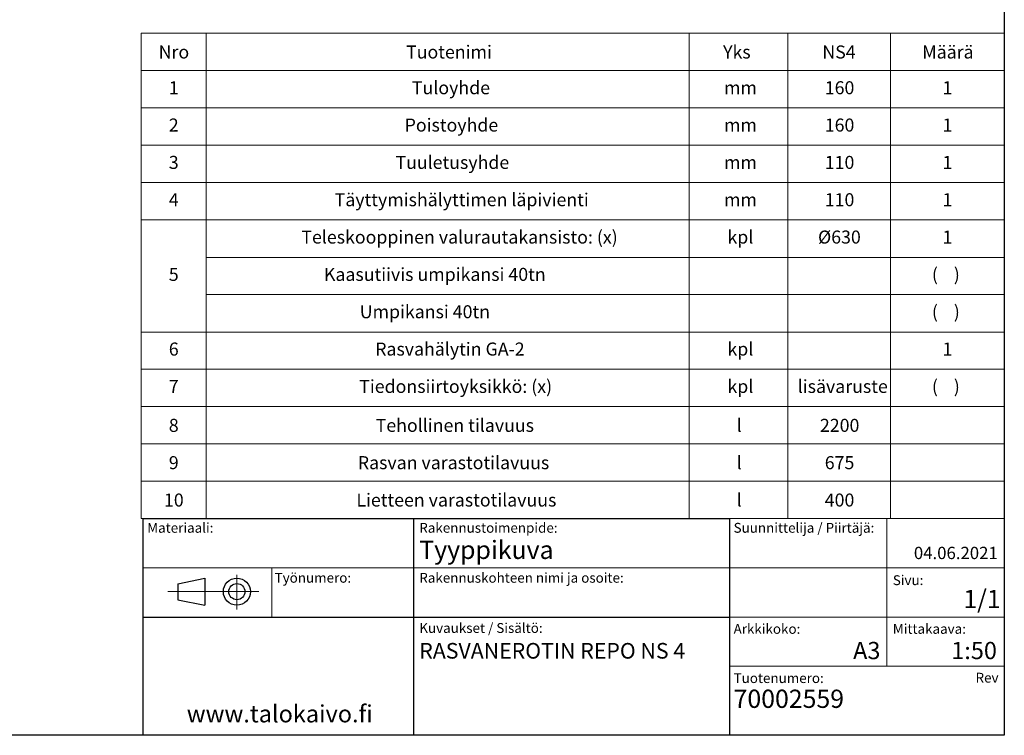
# Model space of a CAD drawing. Units: millimetres. Extents: x 10 to 410, y -47 to 287.
# Drawn here: x 210 to 410, y 10 to 155 of the extents above; entities that cross this region are included whole.
import ezdxf

# ---------------------------------------------------------------- set-up
doc = ezdxf.new("R2010")
doc.units = ezdxf.units.MM
doc.linetypes.add('SLD-Solid', pattern=[0])
doc.styles.add('SLDTEXTSTYLE0', font='ARIAL.TTF', dxfattribs={"width": 0.948})

# ---------------------------------------------------------------- blocks, each defined once
blk = doc.blocks.new('SW_TABLEANNOTATION_0')
at = {"color": 0, "linetype": 'SLD-Solid', "lineweight": 18}
for p, q in [((0, 0), (0, -7.58)), ((0, 0), (13.16, 0)), ((13.16, 0), (13.16, -7.58)), ((13.16, 0), (111.28, 0)), ((111.28, 0), (111.28, -7.58)), ((111.28, 0), (131.37, 0)), ((131.37, 0), (131.37, -7.58)), ((131.37, 0), (152.19, 0)), ((152.19, 0), (152.19, -7.58)), ((152.19, 0), (175.28, 0)), ((175.28, 0), (175.28, -7.58)), ((0, -7.58), (0, -15.17)), ((0, -7.58), (13.16, -7.58)), ((13.16, -7.58), (13.16, -15.17)), ((13.16, -7.58), (111.28, -7.58)), ((111.28, -7.58), (111.28, -15.17)), ((111.28, -7.58), (131.37, -7.58)), ((131.37, -7.58), (131.37, -15.17)), ((131.37, -7.58), (152.19, -7.58)), ((152.19, -7.58), (152.19, -15.17)), ((152.19, -7.58), (175.28, -7.58)), ((175.28, -7.58), (175.28, -15.17)), ((0, -15.17), (0, -22.75)), ((0, -15.17), (13.16, -15.17)), ((13.16, -15.17), (13.16, -22.75)), ((13.16, -15.17), (111.28, -15.17)), ((111.28, -15.17), (111.28, -22.75)), ((111.28, -15.17), (131.37, -15.17)), ((131.37, -15.17), (131.37, -22.75)), ((131.37, -15.17), (152.19, -15.17)), ((152.19, -15.17), (152.19, -22.75)), ((152.19, -15.17), (175.28, -15.17)), ((175.28, -15.17), (175.28, -22.75)), ((0, -22.75), (0, -30.34)), ((0, -22.75), (13.16, -22.75)), ((13.16, -22.75), (13.16, -30.34)), ((13.16, -22.75), (111.28, -22.75)), ((111.28, -22.75), (111.28, -30.34)), ((111.28, -22.75), (131.37, -22.75)), ((131.37, -22.75), (131.37, -30.34)), ((131.37, -22.75), (152.19, -22.75)), ((152.19, -22.75), (152.19, -30.34)), ((152.19, -22.75), (175.28, -22.75)), ((175.28, -22.75), (175.28, -30.34)), ((0, -30.34), (0, -37.92)), ((0, -30.34), (13.16, -30.34)), ((13.16, -30.34), (13.16, -37.92)), ((13.16, -30.34), (111.28, -30.34)), ((111.28, -30.34), (111.28, -37.92)), ((111.28, -30.34), (131.37, -30.34)), ((131.37, -30.34), (131.37, -37.92)), ((131.37, -30.34), (152.19, -30.34)), ((152.19, -30.34), (152.19, -37.92)), ((152.19, -30.34), (175.28, -30.34)), ((175.28, -30.34), (175.28, -37.92)), ((0, -37.92), (0, -45.51)), ((0, -37.92), (13.16, -37.92)), ((0, -37.92), (13.16, -37.92)), ((13.16, -37.92), (13.16, -45.51)), ((13.16, -37.92), (111.28, -37.92)), ((111.28, -37.92), (111.28, -45.51)), ((111.28, -37.92), (131.37, -37.92)), ((131.37, -37.92), (131.37, -45.51)), ((131.37, -37.92), (152.19, -37.92)), ((152.19, -37.92), (152.19, -45.51)), ((152.19, -37.92), (175.28, -37.92)), ((175.28, -37.92), (175.28, -45.51)), ((0, -45.51), (0, -53.09)), ((13.16, -45.51), (13.16, -53.09)), ((13.16, -45.51), (111.28, -45.51)), ((111.28, -45.51), (111.28, -53.09)), ((111.28, -45.51), (131.37, -45.51)), ((131.37, -45.51), (131.37, -53.09)), ((131.37, -45.51), (152.19, -45.51)), ((152.19, -45.51), (152.19, -53.09)), ((152.19, -45.51), (175.28, -45.51)), ((175.28, -45.51), (175.28, -53.09)), ((0, -53.09), (0, -60.68)), ((13.16, -53.09), (13.16, -60.68)), ((13.16, -53.09), (111.28, -53.09)), ((111.28, -53.09), (111.28, -60.68)), ((111.28, -53.09), (131.37, -53.09)), ((131.37, -53.09), (131.37, -60.68)), ((131.37, -53.09), (152.19, -53.09)), ((152.19, -53.09), (152.19, -60.68)), ((152.19, -53.09), (175.28, -53.09)), ((175.28, -53.09), (175.28, -60.68)), ((0, -60.68), (0, -68.26)), ((0, -60.68), (13.16, -60.68)), ((13.16, -60.68), (13.16, -68.26)), ((13.16, -60.68), (111.28, -60.68)), ((111.28, -60.68), (111.28, -68.26)), ((111.28, -60.68), (131.37, -60.68)), ((131.37, -60.68), (131.37, -68.26)), ((131.37, -60.68), (152.19, -60.68)), ((152.19, -60.68), (152.19, -68.26)), ((152.19, -60.68), (175.28, -60.68)), ((175.28, -60.68), (175.28, -68.26)), ((0, -68.26), (0, -75.84)), ((0, -68.26), (13.16, -68.26)), ((13.16, -68.26), (13.16, -75.84)), ((13.16, -68.26), (111.28, -68.26)), ((111.28, -68.26), (111.28, -75.84)), ((111.28, -68.26), (131.37, -68.26)), ((131.37, -68.26), (131.37, -75.84)), ((131.37, -68.26), (152.19, -68.26)), ((152.19, -68.26), (152.19, -75.84)), ((152.19, -68.26), (175.28, -68.26)), ((175.28, -68.26), (175.28, -75.84)), ((0, -75.84), (0, -83.43)), ((0, -75.84), (13.16, -75.84)), ((13.16, -75.84), (13.16, -83.43)), ((13.16, -75.84), (111.28, -75.84)), ((111.28, -75.84), (111.28, -83.43)), ((111.28, -75.84), (131.37, -75.84)), ((131.37, -75.84), (131.37, -83.43)), ((131.37, -75.84), (152.19, -75.84)), ((152.19, -75.84), (152.19, -83.43)), ((152.19, -75.84), (175.28, -75.84)), ((175.28, -75.84), (175.28, -83.43)), ((0, -83.43), (0, -91.01)), ((0, -83.43), (13.16, -83.43)), ((13.16, -83.43), (13.16, -91.01)), ((13.16, -83.43), (111.28, -83.43)), ((111.28, -83.43), (111.28, -91.01)), ((111.28, -83.43), (131.37, -83.43)), ((131.37, -83.43), (131.37, -91.01)), ((131.37, -83.43), (152.19, -83.43)), ((152.19, -83.43), (152.19, -91.01)), ((152.19, -83.43), (175.28, -83.43)), ((175.28, -83.43), (175.28, -91.01)), ((0, -91.01), (0, -98.6)), ((0, -91.01), (13.16, -91.01)), ((13.16, -91.01), (13.16, -98.6)), ((13.16, -91.01), (111.28, -91.01)), ((111.28, -91.01), (111.28, -98.6)), ((111.28, -91.01), (131.37, -91.01)), ((131.37, -91.01), (131.37, -98.6)), ((131.37, -91.01), (152.19, -91.01)), ((152.19, -91.01), (152.19, -98.6)), ((152.19, -91.01), (175.28, -91.01)), ((175.28, -91.01), (175.28, -98.6)), ((0, -98.6), (13.16, -98.6)), ((13.16, -98.6), (111.28, -98.6)), ((111.28, -98.6), (131.37, -98.6)), ((131.37, -98.6), (152.19, -98.6)), ((152.19, -98.6), (175.28, -98.6))]:
    blk.add_line(p, q, dxfattribs=at)
at = {"color": 0, "linetype": 'Continuous', "lineweight": 0, "attachment_point": 1, "style": 'SLDTEXTSTYLE0'}
for s, insert, char_height in [('Nro', (3.54, -2.47), 2.646), ('Tuotenimi', (53.79, -2.47), 2.646), ('Yks', (118.19, -2.47), 2.646), ('NS4', (138.35, -2.47), 2.646), ('Määrä', (158.64, -2.47), 2.646), ('1', (5.6, -9.73), 2.65), ('Tuloyhde', (54.97, -9.73), 2.646), ('160', (138.84, -9.73), 2.646), ('1', (162.75, -9.73), 2.65), ('mm', (118.38, -9.73), 2.646), ('2', (5.6, -17.31), 2.65), ('Poistoyhde', (53.5, -17.31), 2.646), ('mm', (118.38, -17.31), 2.646), ('160', (138.84, -17.31), 2.646), ('1', (162.75, -17.31), 2.65), ('3', (5.6, -24.9), 2.65), ('Tuuletusyhde', (51.63, -24.9), 2.6458), ('mm', (118.38, -24.9), 2.646), ('110', (138.84, -24.9), 2.646), ('1', (162.75, -24.9), 2.65), ('4', (5.6, -32.48), 2.65), ('Täyttymishälyttimen läpivienti', (39.29, -32.48), 2.6458), ('mm', (118.38, -32.48), 2.646), ('110', (138.84, -32.48), 2.646), ('1', (162.75, -32.48), 2.65), ('Teleskooppinen valurautakansisto: (x)', (32.52, -40.07), 2.6458), ('kpl', (119.07, -40.07), 2.646), ('Ø630', (137.47, -40.07), 2.646), ('1', (162.75, -40.07), 2.65), ('5', (5.6, -47.65), 2.65), ('                             Kaasutiivis umpikansi 40tn', (13.66, -47.65), 2.6458), ('(    )', (160.6, -47.65), 2.646), ('                                      Umpikansi 40tn', (13.66, -55.24), 2.6458), ('(    )', (160.6, -55.24), 2.646), ('6', (5.6, -62.82), 2.65), ('Rasvahälytin GA-2', (47.52, -62.82), 2.6458), ('kpl', (119.07, -62.82), 2.646), ('1', (162.75, -62.82), 2.65), ('7', (5.6, -70.41), 2.65), ('Tiedonsiirtoyksikkö: (x)', (44.28, -70.41), 2.6458), ('kpl', (119.07, -70.41), 2.646), ('lisävaruste', (133.35, -70.41), 2.6458), ('(    )', (160.6, -70.41), 2.646), ('8', (5.6, -78.32), 2.65), ('Tehollinen tilavuus', (47.62, -78.32), 2.6458), ('l', (120.93, -78.32), 2.65), ('2200', (137.86, -78.32), 2.646), ('9', (5.6, -85.9), 2.65), ('Rasvan varastotilavuus', (43.99, -85.9), 2.6458), ('l', (120.93, -85.9), 2.65), ('675', (138.84, -85.9), 2.646), ('10', (4.62, -93.49), 2.646), ('Lietteen varastotilavuus', (43.7, -93.49), 2.6458), ('l', (120.93, -93.49), 2.65), ('400', (138.84, -93.49), 2.646)]:
    blk.add_mtext(s, dxfattribs=dict(at, insert=insert, char_height=char_height))

msp = doc.modelspace()

# ---------------------------------------------------------------- linework, layer by layer
at = {"color": 7, "linetype": 'SLD-Solid', "lineweight": 25}
for p, q in [((410, 287), (410, 10)), ((235, 54.016), (354.18, 54.016)), ((235, 54.016), (235, 10.016)), ((290, 54.016), (290, 10.016)), ((354.18, 54.016), (354.18, 10.016)), ((242.117, 40.755), (247.617, 41.937)), ((242.117, 40.755), (242.117, 37.549)), ((247.617, 41.937), (247.617, 36.437)), ((242.117, 37.549), (247.617, 36.437)), ((235, 34.016), (354.18, 34.016)), ((410, 10), (10, 10))]:
    msp.add_line(p, q, dxfattribs=at)
at = {"color": 7, "linetype": 'SLD-Solid', "lineweight": 18}
for p, q in [((354.18, 54.016), (410, 54.016)), ((386.127, 54.016), (386.127, 24.016)), ((235, 44.016), (354.18, 44.016)), ((261.23, 44.016), (261.23, 34.016)), ((354.18, 44.016), (410, 44.016)), ((254.117, 42.572), (254.117, 35.591)), ((258.553, 39.187), (240.117, 39.187)), ((354.18, 34.016), (410, 34.016)), ((354.18, 24.016), (410, 24.016))]:
    msp.add_line(p, q, dxfattribs=at)
at = {"color": 7, "linetype": 'SLD-Solid', "lineweight": 25}
for radius in [2.75, 1.638]:
    msp.add_circle((254.117, 39.187), radius, dxfattribs=at)

# ---------------------------------------------------------------- block references
at = {"color": 7, "linetype": 'Continuous', "lineweight": 0}
msp.add_blockref('SW_TABLEANNOTATION_0', (234.69, 152.614), dxfattribs=at)

# ---------------------------------------------------------------- texts
at = {"color": 7, "linetype": 'Continuous', "lineweight": 0, "style": 'SLDTEXTSTYLE0'}
for s, insert, char_height, attachment_point in [('Materiaali:', (235.897, 53.153), 2, 1), ('Rakennustoimenpide:', (291.166, 53.153), 2, 1), ('Suunnittelija / Piirtäjä:', (355.008, 53.153), 2, 1), ('Tyyppikuva', (291.166, 49.528), 3.7042, 1), ('04.06.2021', (408.67, 48.296), 2.5, 3), ('Työnumero:', (261.783, 43.002), 2, 1), ('Rakennuskohteen nimi ja osoite:', (291.166, 43.002), 2, 1), ('Sivu:', (387.349, 42.513), 2, 1), ('1/1', (401.682, 39.549), 3.7042, 1), ('Kuvaukset / Sisältö:', (291.166, 32.8), 2, 1), ('Arkkikoko:', (355.008, 32.623), 2, 1), ('Mittakaava:', (387.349, 32.623), 2, 1), ('RASVANEROTIN REPO NS 4', (291.166, 28.76), 3.175, 1), ('A3', (384.836, 28.975), 3.5, 3), ('1:50', (408.503, 28.975), 3.5, 3), ('Tuotenumero:', (355.008, 22.623), 2, 1), ('Rev', (404.162, 22.7), 2, 1), ('70002559', (355.008, 19.275), 3.7042, 1), ('www.talokaivo.fi', (243.937, 16.125), 3.5, 1)]:
    msp.add_mtext(s, dxfattribs=dict(at, insert=insert, char_height=char_height, attachment_point=attachment_point))

doc.saveas('drawing.dxf')
